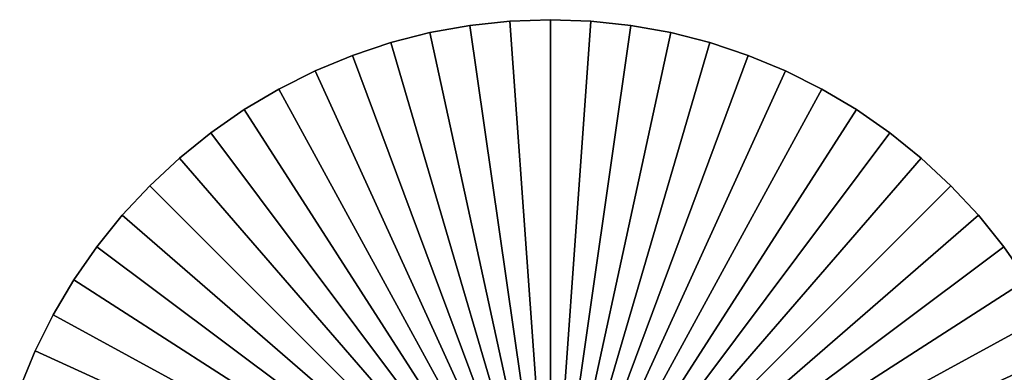
# Model space of a CAD drawing. Extents: x -30 to 51, y -134 to 30.
# Drawn here: x -28 to 24, y 11 to 30 of the extents above; entities that cross this region are included whole.
import ezdxf

# ---------------------------------------------------------------- set-up
doc = ezdxf.new("R2010")
doc.units = 0
doc.header["$MEASUREMENT"] = 0
doc.layers.add('L5', color=7, linetype='Continuous')

msp = doc.modelspace()

# ---------------------------------------------------------------- linework, layer by layer
at = {"layer": 'L5', "color": 7}
for points in [[(-2.140176, 29.92356), (-2.140176, 29.92356, -9.3), (-4.269445, 29.69464, -9.3)], [(-2.140176, 29.92356), (-4.269445, 29.69464, -9.3), (-4.269445, 29.69464)], [(0, 0, -9.3), (-4.269445, 29.69464, -9.3), (-2.140176, 29.92356, -9.3)], [(0, 0), (-2.140176, 29.92356), (-4.269445, 29.69464)], [(0, 30), (0, 30, -9.3), (-2.140176, 29.92356, -9.3)], [(0, 30), (-2.140176, 29.92356, -9.3), (-2.140176, 29.92356)], [(-2.140176, 29.92356, -9.3), (0, 30, -9.3), (0, 0, -9.3)], [(0, 0), (0, 30), (-2.140176, 29.92356)], [(2.140176, 29.92356), (2.140176, 29.92356, -9.3), (0, 30, -9.3)], [(2.140176, 29.92356), (0, 30, -9.3), (0, 30)], [(0, 0, -9.3), (0, 30, -9.3), (2.140176, 29.92356, -9.3)], [(2.140176, 29.92356), (0, 30), (0, 0)], [(0, 0, -9.3), (2.140176, 29.92356, -9.3), (4.269445, 29.69464, -9.3)], [(0, 0), (4.269445, 29.69464), (2.140176, 29.92356)], [(4.269445, 29.69464), (4.269445, 29.69464, -9.3), (2.140176, 29.92356, -9.3)], [(4.269445, 29.69464), (2.140176, 29.92356, -9.3), (2.140176, 29.92356)], [(-6.376959, 29.31441), (-6.376959, 29.31441, -9.3), (-8.451977, 28.78479, -9.3)], [(-6.376959, 29.31441), (-8.451977, 28.78479, -9.3), (-8.451977, 28.78479)], [(-8.451977, 28.78479, -9.3), (-6.376959, 29.31441, -9.3), (0, 0, -9.3)], [(0, 0), (-6.376959, 29.31441), (-8.451977, 28.78479)], [(-4.269445, 29.69464), (-4.269445, 29.69464, -9.3), (-6.376959, 29.31441, -9.3)], [(-4.269445, 29.69464), (-6.376959, 29.31441, -9.3), (-6.376959, 29.31441)], [(0, 0, -9.3), (-6.376959, 29.31441, -9.3), (-4.269445, 29.69464, -9.3)], [(-4.269445, 29.69464), (-6.376959, 29.31441), (0, 0)], [(4.269445, 29.69464, -9.3), (6.376959, 29.31441, -9.3), (0, 0, -9.3)], [(0, 0), (6.376959, 29.31441), (4.269445, 29.69464)], [(0, 0, -9.3), (6.376959, 29.31441, -9.3), (8.451977, 28.78479, -9.3)], [(8.451977, 28.78479), (6.376959, 29.31441), (0, 0)], [(6.376959, 29.31441), (6.376959, 29.31441, -9.3), (4.269445, 29.69464, -9.3)], [(6.376959, 29.31441), (4.269445, 29.69464, -9.3), (4.269445, 29.69464)], [(8.451977, 28.78479), (8.451977, 28.78479, -9.3), (6.376959, 29.31441, -9.3)], [(8.451977, 28.78479), (6.376959, 29.31441, -9.3), (6.376959, 29.31441)], [(-8.451977, 28.78479), (-8.451977, 28.78479, -9.3), (-10.48393, 28.10849, -9.3)], [(-8.451977, 28.78479), (-10.48393, 28.10849, -9.3), (-10.48393, 28.10849)], [(0, 0, -9.3), (-10.48393, 28.10849, -9.3), (-8.451977, 28.78479, -9.3)], [(0, 0), (-8.451977, 28.78479), (-10.48393, 28.10849)], [(0, 0, -9.3), (8.451977, 28.78479, -9.3), (10.48393, 28.10849, -9.3)], [(0, 0), (10.48393, 28.10849), (8.451977, 28.78479)], [(10.48393, 28.10849), (10.48393, 28.10849, -9.3), (8.451977, 28.78479, -9.3)], [(10.48393, 28.10849), (8.451977, 28.78479, -9.3), (8.451977, 28.78479)], [(-10.48393, 28.10849), (-10.48393, 28.10849, -9.3), (-12.46245, 27.28896, -9.3)], [(-10.48393, 28.10849), (-12.46245, 27.28896, -9.3), (-12.46245, 27.28896)], [(0, 0, -9.3), (-12.46245, 27.28896, -9.3), (-10.48393, 28.10849, -9.3)], [(-10.48393, 28.10849), (-12.46245, 27.28896), (0, 0)], [(10.48393, 28.10849, -9.3), (12.46245, 27.28896, -9.3), (0, 0, -9.3)], [(0, 0), (12.46245, 27.28896), (10.48393, 28.10849)], [(12.46245, 27.28896), (12.46245, 27.28896, -9.3), (10.48393, 28.10849, -9.3)], [(12.46245, 27.28896), (10.48393, 28.10849, -9.3), (10.48393, 28.10849)], [(-12.46245, 27.28896), (-12.46245, 27.28896, -9.3), (-14.37747, 26.33037, -9.3)], [(-12.46245, 27.28896), (-14.37747, 26.33037, -9.3), (-14.37747, 26.33037)], [(-14.37747, 26.33037, -9.3), (-12.46245, 27.28896, -9.3), (0, 0, -9.3)], [(0, 0), (-12.46245, 27.28896), (-14.37747, 26.33037)], [(0, 0, -9.3), (12.46245, 27.28896, -9.3), (14.37747, 26.33037, -9.3)], [(14.37747, 26.33037), (12.46245, 27.28896), (0, 0)], [(14.37747, 26.33037), (14.37747, 26.33037, -9.3), (12.46245, 27.28896, -9.3)], [(14.37747, 26.33037), (12.46245, 27.28896, -9.3), (12.46245, 27.28896)], [(-14.37747, 26.33037), (-14.37747, 26.33037, -9.3), (-16.21922, 25.23761, -9.3)], [(-14.37747, 26.33037), (-16.21922, 25.23761, -9.3), (-16.21922, 25.23761)], [(0, 0, -9.3), (-16.21922, 25.23761, -9.3), (-14.37747, 26.33037, -9.3)], [(0, 0), (-14.37747, 26.33037), (-16.21922, 25.23761)], [(0, 0, -9.3), (14.37747, 26.33037, -9.3), (16.21922, 25.23761, -9.3)], [(0, 0), (16.21922, 25.23761), (14.37747, 26.33037)], [(16.21922, 25.23761), (16.21922, 25.23761, -9.3), (14.37747, 26.33037, -9.3)], [(16.21922, 25.23761), (14.37747, 26.33037, -9.3), (14.37747, 26.33037)], [(-16.21922, 25.23761), (-16.21922, 25.23761, -9.3), (-17.97833, 24.01624, -9.3)], [(-16.21922, 25.23761), (-17.97833, 24.01624, -9.3), (-17.97833, 24.01624)], [(0, 0, -9.3), (-17.97833, 24.01624, -9.3), (-16.21922, 25.23761, -9.3)], [(-16.21922, 25.23761), (-17.97833, 24.01624), (0, 0)], [(16.21922, 25.23761, -9.3), (17.97833, 24.01624, -9.3), (0, 0, -9.3)], [(0, 0), (17.97833, 24.01624), (16.21922, 25.23761)], [(17.97833, 24.01624), (17.97833, 24.01624, -9.3), (16.21922, 25.23761, -9.3)], [(17.97833, 24.01624), (16.21922, 25.23761, -9.3), (16.21922, 25.23761)], [(-17.97833, 24.01624), (-17.97833, 24.01624, -9.3), (-19.64582, 22.67249, -9.3)], [(-17.97833, 24.01624), (-19.64582, 22.67249, -9.3), (-19.64582, 22.67249)], [(-19.64582, 22.67249, -9.3), (-17.97833, 24.01624, -9.3), (0, 0, -9.3)], [(0, 0), (-17.97833, 24.01624), (-19.64582, 22.67249)], [(0, 0, -9.3), (17.97833, 24.01624, -9.3), (19.64582, 22.67249, -9.3)], [(19.64582, 22.67249), (17.97833, 24.01624), (0, 0)], [(19.64582, 22.67249), (19.64582, 22.67249, -9.3), (17.97833, 24.01624, -9.3)], [(19.64582, 22.67249), (17.97833, 24.01624, -9.3), (17.97833, 24.01624)], [(-19.64582, 22.67249), (-19.64582, 22.67249, -9.3), (-21.2132, 21.2132, -9.3)], [(-19.64582, 22.67249), (-21.2132, 21.2132, -9.3), (-21.2132, 21.2132)], [(0, 0, -9.3), (-21.2132, 21.2132, -9.3), (-19.64582, 22.67249, -9.3)], [(0, 0), (-19.64582, 22.67249), (-21.2132, 21.2132)], [(0, 0, -9.3), (19.64582, 22.67249, -9.3), (21.2132, 21.2132, -9.3)], [(0, 0), (21.2132, 21.2132), (19.64582, 22.67249)], [(21.2132, 21.2132), (21.2132, 21.2132, -9.3), (19.64582, 22.67249, -9.3)], [(21.2132, 21.2132), (19.64582, 22.67249, -9.3), (19.64582, 22.67249)], [(-21.2132, 21.2132), (-21.2132, 21.2132, -9.3), (-22.67249, 19.64582, -9.3)], [(-21.2132, 21.2132), (-22.67249, 19.64582, -9.3), (-22.67249, 19.64582)], [(0, 0, -9.3), (-22.67249, 19.64582, -9.3), (-21.2132, 21.2132, -9.3)], [(-21.2132, 21.2132), (-22.67249, 19.64582), (0, 0)], [(21.2132, 21.2132, -9.3), (22.67249, 19.64582, -9.3), (0, 0, -9.3)], [(0, 0), (22.67249, 19.64582), (21.2132, 21.2132)], [(22.67249, 19.64582), (22.67249, 19.64582, -9.3), (21.2132, 21.2132, -9.3)], [(22.67249, 19.64582), (21.2132, 21.2132, -9.3), (21.2132, 21.2132)], [(-22.67249, 19.64582), (-22.67249, 19.64582, -9.3), (-24.01624, 17.97833, -9.3)], [(-22.67249, 19.64582), (-24.01624, 17.97833, -9.3), (-24.01624, 17.97833)], [(-24.01624, 17.97833, -9.3), (-22.67249, 19.64582, -9.3), (0, 0, -9.3)], [(0, 0), (-22.67249, 19.64582), (-24.01624, 17.97833)], [(0, 0, -9.3), (22.67249, 19.64582, -9.3), (24.01624, 17.97833, -9.3)], [(24.01624, 17.97833), (22.67249, 19.64582), (0, 0)], [(24.01624, 17.97833), (24.01624, 17.97833, -9.3), (22.67249, 19.64582, -9.3)], [(24.01624, 17.97833), (22.67249, 19.64582, -9.3), (22.67249, 19.64582)], [(-24.01624, 17.97833), (-24.01624, 17.97833, -9.3), (-25.23761, 16.21922, -9.3)], [(-24.01624, 17.97833), (-25.23761, 16.21922, -9.3), (-25.23761, 16.21922)], [(0, 0, -9.3), (-25.23761, 16.21922, -9.3), (-24.01624, 17.97833, -9.3)], [(0, 0), (-24.01624, 17.97833), (-25.23761, 16.21922)], [(0, 0, -9.3), (24.01624, 17.97833, -9.3), (25.23761, 16.21922, -9.3)], [(0, 0), (25.23761, 16.21922), (24.01624, 17.97833)], [(25.23761, 16.21922), (25.23761, 16.21922, -9.3), (24.01624, 17.97833, -9.3)], [(25.23761, 16.21922), (24.01624, 17.97833, -9.3), (24.01624, 17.97833)], [(-25.23761, 16.21922), (-25.23761, 16.21922, -9.3), (-26.33037, 14.37747, -9.3)], [(-25.23761, 16.21922), (-26.33037, 14.37747, -9.3), (-26.33037, 14.37747)], [(0, 0, -9.3), (-26.33037, 14.37747, -9.3), (-25.23761, 16.21922, -9.3)], [(-25.23761, 16.21922), (-26.33037, 14.37747), (0, 0)], [(25.23761, 16.21922, -9.3), (26.33037, 14.37747, -9.3), (0, 0, -9.3)], [(0, 0), (26.33037, 14.37747), (25.23761, 16.21922)], [(-26.33037, 14.37747), (-26.33037, 14.37747, -9.3), (-27.28896, 12.46245, -9.3)], [(-26.33037, 14.37747), (-27.28896, 12.46245, -9.3), (-27.28896, 12.46245)], [(-27.28896, 12.46245, -9.3), (-26.33037, 14.37747, -9.3), (0, 0, -9.3)], [(0, 0), (-26.33037, 14.37747), (-27.28896, 12.46245)], [(0, 0, -9.3), (26.33037, 14.37747, -9.3), (27.28896, 12.46245, -9.3)], [(27.28896, 12.46245), (26.33037, 14.37747), (0, 0)], [(-27.28896, 12.46245), (-27.28896, 12.46245, -9.3), (-28.10849, 10.48393, -9.3)], [(-27.28896, 12.46245), (-28.10849, 10.48393, -9.3), (-28.10849, 10.48393)], [(0, 0, -9.3), (-28.10849, 10.48393, -9.3), (-27.28896, 12.46245, -9.3)], [(0, 0), (-27.28896, 12.46245), (-28.10849, 10.48393)], [(0, 0, -9.3), (27.28896, 12.46245, -9.3), (28.10849, 10.48393, -9.3)], [(0, 0), (28.10849, 10.48393), (27.28896, 12.46245)]]:
    msp.add_3dface(points, dxfattribs=at)

doc.saveas('drawing.dxf')
